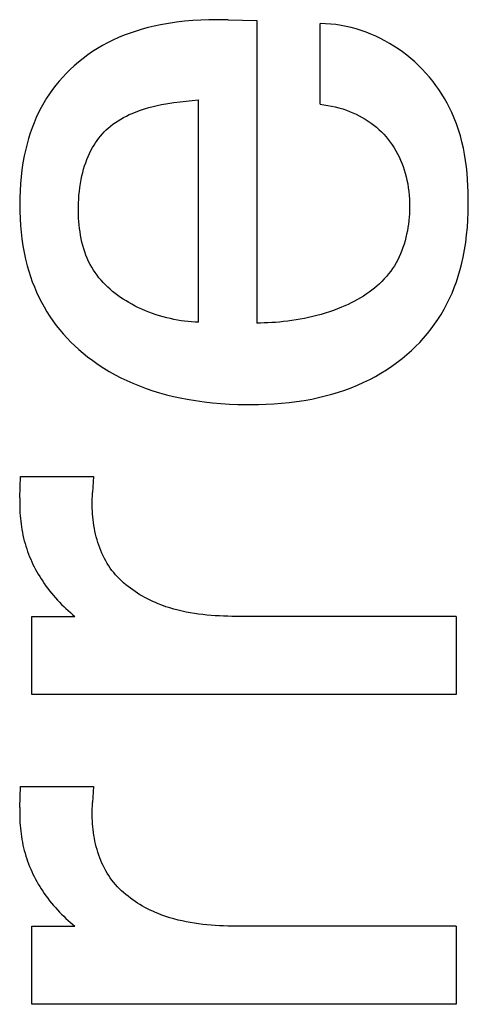
# Model space of a CAD drawing. Extents: x 0 to 594, y 0 to 420.
# Drawn here: x 453 to 455, y 305 to 309 of the extents above; entities that cross this region are included whole.
import ezdxf

# ---------------------------------------------------------------- set-up
doc = ezdxf.new("R2010")
doc.units = 0
doc.header["$LTSCALE"] = 32.67
doc.layers.add('11000_LEFT', color=7, linetype='CONTINUOUS')

msp = doc.modelspace()

# ---------------------------------------------------------------- linework, layer by layer
at = {"layer": '11000_LEFT', "color": 7, "linetype": 'CONTINUOUS'}
for p, q in [((453.6044, 308.804), (453.5755, 308.7988)), ((453.6335, 308.8082), (453.6044, 308.804)), ((453.6626, 308.8116), (453.6335, 308.8082)), ((453.6919, 308.8141), (453.6626, 308.8116)), ((453.7212, 308.8159), (453.6919, 308.8141)), ((453.7505, 308.8169), (453.7212, 308.8159)), ((453.7798, 308.8173), (453.7505, 308.8169)), ((453.8203, 308.8173), (453.7798, 308.8173)), ((453.8203, 308.8173), (453.9232, 308.8142)), ((453.9232, 308.8142), (453.9232, 307.7212)), ((454.1715, 308.8028), (454.1524, 308.8033)), ((454.1524, 308.5117), (454.1524, 308.8033)), ((454.1904, 308.8015), (454.1715, 308.8028)), ((453.4663, 308.7692), (453.445, 308.7612)), ((453.4877, 308.7764), (453.4663, 308.7692)), ((453.5094, 308.783), (453.4877, 308.7764)), ((453.5313, 308.7889), (453.5094, 308.783)), ((453.5534, 308.7941), (453.5313, 308.7889)), ((453.5755, 308.7988), (453.5534, 308.7941)), ((454.2092, 308.7995), (454.1904, 308.8015)), ((454.2279, 308.7967), (454.2092, 308.7995)), ((454.2464, 308.7932), (454.2279, 308.7967)), ((454.2647, 308.789), (454.2464, 308.7932)), ((454.2828, 308.7841), (454.2647, 308.789)), ((454.3007, 308.7785), (454.2828, 308.7841)), ((454.3184, 308.7723), (454.3007, 308.7785)), ((454.3358, 308.7654), (454.3184, 308.7723)), ((453.3847, 308.7338), (453.3662, 308.7238)), ((453.4035, 308.7432), (453.3847, 308.7338)), ((453.4241, 308.7526), (453.4035, 308.7432)), ((453.445, 308.7612), (453.4241, 308.7526)), ((454.3529, 308.7579), (454.3358, 308.7654)), ((454.3698, 308.7498), (454.3529, 308.7579)), ((454.3864, 308.7411), (454.3698, 308.7498)), ((454.4027, 308.7318), (454.3864, 308.7411)), ((454.4186, 308.722), (454.4027, 308.7318)), ((453.3303, 308.7018), (453.313, 308.6899)), ((453.3481, 308.7131), (453.3303, 308.7018)), ((453.3662, 308.7238), (453.3481, 308.7131)), ((454.4343, 308.7116), (454.4186, 308.722)), ((454.4495, 308.7007), (454.4343, 308.7116)), ((454.4647, 308.6892), (454.4495, 308.7007)), ((453.2797, 308.6642), (453.2637, 308.6505)), ((453.2961, 308.6774), (453.2797, 308.6642)), ((453.313, 308.6899), (453.2961, 308.6774)), ((454.4794, 308.6771), (454.4647, 308.6892)), ((454.4938, 308.6645), (454.4794, 308.6771)), ((454.5077, 308.6515), (454.4938, 308.6645)), ((453.2496, 308.6374), (453.2359, 308.6239)), ((453.2637, 308.6505), (453.2496, 308.6374)), ((454.5211, 308.638), (454.5077, 308.6515)), ((454.5342, 308.6241), (454.5211, 308.638)), ((453.21, 308.5954), (453.1978, 308.5806)), ((453.2227, 308.6099), (453.21, 308.5954)), ((453.2359, 308.6239), (453.2227, 308.6099)), ((454.5467, 308.6098), (454.5342, 308.6241)), ((454.5587, 308.5951), (454.5467, 308.6098)), ((454.5702, 308.58), (454.5587, 308.5951)), ((453.1862, 308.5653), (453.1751, 308.5496)), ((453.1978, 308.5806), (453.1862, 308.5653)), ((454.5812, 308.5645), (454.5702, 308.58)), ((454.5917, 308.5487), (454.5812, 308.5645)), ((453.1645, 308.5335), (453.1546, 308.5171)), ((453.1751, 308.5496), (453.1645, 308.5335)), ((453.6239, 308.518), (453.6462, 308.5209)), ((453.6462, 308.5209), (453.6684, 308.5234)), ((453.6684, 308.5234), (453.6906, 308.5255)), ((453.6906, 308.5255), (453.7127, 308.5273)), ((453.7127, 307.7244), (453.7127, 308.5273)), ((454.6016, 308.5326), (454.5917, 308.5487)), ((454.6109, 308.5162), (454.6016, 308.5326)), ((453.1448, 308.4996), (453.1357, 308.4818)), ((453.1546, 308.5171), (453.1448, 308.4996)), ((453.4737, 308.4788), (453.4884, 308.4848)), ((453.4884, 308.4848), (453.5032, 308.4902)), ((453.5032, 308.4902), (453.5183, 308.4951)), ((453.5183, 308.4951), (453.5334, 308.4996)), ((453.5334, 308.4996), (453.5488, 308.5036)), ((453.5488, 308.5036), (453.5642, 308.5073)), ((453.5642, 308.5073), (453.5797, 308.5105)), ((453.5797, 308.5105), (453.6018, 308.5146)), ((453.6018, 308.5146), (453.6239, 308.518)), ((454.1524, 308.5117), (454.1661, 308.51)), ((454.1661, 308.51), (454.1797, 308.5078)), ((454.1797, 308.5078), (454.1933, 308.5051)), ((454.1933, 308.5051), (454.2068, 308.5021)), ((454.2068, 308.5021), (454.2203, 308.4986)), ((454.2203, 308.4986), (454.2336, 308.4947)), ((454.2336, 308.4947), (454.2468, 308.4903)), ((454.2468, 308.4903), (454.2587, 308.4859)), ((454.2587, 308.4859), (454.2704, 308.4812)), ((454.6197, 308.4994), (454.6109, 308.5162)), ((454.6278, 308.4825), (454.6197, 308.4994)), ((454.6368, 308.4617), (454.6278, 308.4825)), ((453.1272, 308.4636), (453.1194, 308.4452)), ((453.1357, 308.4818), (453.1272, 308.4636)), ((453.413, 308.446), (453.4226, 308.4523)), ((453.4226, 308.4523), (453.4325, 308.4583)), ((453.4325, 308.4583), (453.4425, 308.4639)), ((453.4425, 308.4639), (453.4528, 308.4692)), ((453.4528, 308.4692), (453.4631, 308.4742)), ((453.4631, 308.4742), (453.4737, 308.4788)), ((454.2704, 308.4812), (454.282, 308.476)), ((454.282, 308.476), (454.2933, 308.4704)), ((454.2933, 308.4704), (454.3045, 308.4644)), ((454.3045, 308.4644), (454.3154, 308.4579)), ((454.3154, 308.4579), (454.326, 308.4511)), ((454.326, 308.4511), (454.3361, 308.444)), ((454.6449, 308.4406), (454.6368, 308.4617)), ((453.1122, 308.4265), (453.1055, 308.4076)), ((453.1194, 308.4452), (453.1122, 308.4265)), ((453.3658, 308.4045), (453.3726, 308.4119)), ((453.3726, 308.4119), (453.3797, 308.4189)), ((453.3797, 308.4189), (453.3871, 308.4257)), ((453.3871, 308.4257), (453.3947, 308.4322)), ((453.3947, 308.4322), (453.4037, 308.4393)), ((453.4037, 308.4393), (453.413, 308.446)), ((454.3361, 308.444), (454.3459, 308.4366)), ((454.3459, 308.4366), (454.3554, 308.4288)), ((454.3554, 308.4288), (454.3646, 308.4206)), ((454.3646, 308.4206), (454.3735, 308.4121)), ((454.3735, 308.4121), (454.382, 308.4032)), ((454.6522, 308.4192), (454.6449, 308.4406)), ((454.6587, 308.3975), (454.6522, 308.4192)), ((453.0995, 308.3885), (453.094, 308.3692)), ((453.1055, 308.4076), (453.0995, 308.3885)), ((453.3412, 308.3729), (453.3469, 308.3811)), ((453.3469, 308.3811), (453.3529, 308.3891)), ((453.3529, 308.3891), (453.3592, 308.397)), ((453.3592, 308.397), (453.3658, 308.4045)), ((454.382, 308.4032), (454.3902, 308.394)), ((454.3902, 308.394), (454.3981, 308.3845)), ((454.3981, 308.3845), (454.4056, 308.3747)), ((454.6644, 308.3755), (454.6587, 308.3975)), ((453.0891, 308.3498), (453.0836, 308.325)), ((453.094, 308.3692), (453.0891, 308.3498)), ((453.3193, 308.3342), (453.3247, 308.3451)), ((453.3247, 308.3451), (453.3306, 308.3558)), ((453.3306, 308.3558), (453.3357, 308.3644)), ((453.3357, 308.3644), (453.3412, 308.3729)), ((454.4056, 308.3747), (454.4128, 308.3646)), ((454.4128, 308.3646), (454.4195, 308.3543)), ((454.4195, 308.3543), (454.4259, 308.3437)), ((454.4259, 308.3437), (454.4319, 308.3329)), ((454.6694, 308.3533), (454.6644, 308.3755)), ((454.6737, 308.331), (454.6694, 308.3533)), ((453.0836, 308.325), (453.079, 308.3)), ((453.3055, 308.3003), (453.3097, 308.3118)), ((453.3097, 308.3118), (453.3143, 308.3231)), ((453.3143, 308.3231), (453.3193, 308.3342)), ((454.4319, 308.3329), (454.4374, 308.3219)), ((454.4374, 308.3219), (454.4427, 308.3103)), ((454.4427, 308.3103), (454.4476, 308.2985)), ((454.6773, 308.3084), (454.6737, 308.331)), ((454.6803, 308.2858), (454.6773, 308.3084)), ((453.0753, 308.275), (453.0723, 308.2498)), ((453.079, 308.3), (453.0753, 308.275)), ((453.295, 308.2653), (453.2981, 308.277)), ((453.2981, 308.277), (453.3016, 308.2887)), ((453.3016, 308.2887), (453.3055, 308.3003)), ((454.4476, 308.2985), (454.4521, 308.2865)), ((454.4521, 308.2865), (454.4561, 308.2744)), ((454.4561, 308.2744), (454.4597, 308.2622)), ((454.6827, 308.263), (454.6803, 308.2858)), ((453.0723, 308.2498), (453.07, 308.2246)), ((453.2866, 308.2253), (453.2891, 308.2394)), ((453.2891, 308.2394), (453.2921, 308.2534)), ((453.2921, 308.2534), (453.295, 308.2653)), ((454.4597, 308.2622), (454.4629, 308.2498)), ((454.4629, 308.2498), (454.4657, 308.2374)), ((454.4657, 308.2374), (454.4684, 308.2238)), ((454.6846, 308.2401), (454.6827, 308.263)), ((454.686, 308.2172), (454.6846, 308.2401)), ((453.0684, 308.1992), (453.0675, 308.1739)), ((453.07, 308.2246), (453.0684, 308.1992)), ((453.2826, 308.197), (453.2844, 308.2112)), ((453.2844, 308.2112), (453.2866, 308.2253)), ((454.4684, 308.2238), (454.4706, 308.2101)), ((454.4706, 308.2101), (454.4723, 308.1964)), ((454.6868, 308.1943), (454.686, 308.2172)), ((453.0675, 308.1739), (453.0672, 308.1484)), ((453.2796, 308.154), (453.2802, 308.1684)), ((453.2802, 308.1684), (453.2813, 308.1827)), ((453.2813, 308.1827), (453.2826, 308.197)), ((454.4723, 308.1964), (454.4737, 308.1825)), ((454.4737, 308.1825), (454.4746, 308.1686)), ((454.4746, 308.1686), (454.4751, 308.1547)), ((454.6872, 308.1713), (454.6868, 308.1943)), ((454.6872, 308.1484), (454.6872, 308.1713)), ((453.0672, 308.1484), (453.0676, 308.1237)), ((453.2793, 308.1396), (453.2796, 308.154)), ((453.2793, 308.1251), (453.2793, 308.1396)), ((454.475, 308.1283), (454.4744, 308.1159)), ((454.4752, 308.1407), (454.475, 308.1283)), ((454.4751, 308.1547), (454.4752, 308.1407)), ((454.6867, 308.121), (454.6872, 308.1484)), ((453.0676, 308.1237), (453.0685, 308.0989)), ((453.0685, 308.0989), (453.07, 308.0742)), ((453.2796, 308.1126), (453.2793, 308.1251)), ((453.2801, 308.1002), (453.2796, 308.1126)), ((453.281, 308.0877), (453.2801, 308.1002)), ((454.4724, 308.0912), (454.471, 308.0788)), ((454.4736, 308.1036), (454.4724, 308.0912)), ((454.4744, 308.1159), (454.4736, 308.1036)), ((454.6838, 308.0664), (454.6856, 308.0937)), ((454.6856, 308.0937), (454.6867, 308.121)), ((453.07, 308.0742), (453.0722, 308.0496)), ((453.2821, 308.0752), (453.281, 308.0877)), ((453.2835, 308.0628), (453.2821, 308.0752)), ((453.2852, 308.0504), (453.2835, 308.0628)), ((454.4692, 308.0665), (454.4671, 308.0542)), ((454.471, 308.0788), (454.4692, 308.0665)), ((454.6812, 308.0393), (454.6838, 308.0664)), ((453.0722, 308.0496), (453.0751, 308.025)), ((453.0751, 308.025), (453.0788, 308.0006)), ((453.2872, 308.0381), (453.2852, 308.0504)), ((453.2895, 308.0258), (453.2872, 308.0381)), ((453.2922, 308.0137), (453.2895, 308.0258)), ((454.4618, 308.0299), (454.4587, 308.0179)), ((454.4646, 308.042), (454.4618, 308.0299)), ((454.4671, 308.0542), (454.4646, 308.042)), ((454.6779, 308.0124), (454.6812, 308.0393)), ((453.0788, 308.0006), (453.0832, 307.9762)), ((453.2952, 308.0017), (453.2922, 308.0137)), ((453.2986, 307.9898), (453.2952, 308.0017)), ((453.3024, 307.9781), (453.2986, 307.9898)), ((454.4513, 307.9943), (454.4471, 307.9827)), ((454.4552, 308.006), (454.4513, 307.9943)), ((454.4587, 308.0179), (454.4552, 308.006)), ((454.6687, 307.9589), (454.6737, 307.9856)), ((454.6737, 307.9856), (454.6779, 308.0124)), ((453.0832, 307.9762), (453.0884, 307.9521)), ((453.0884, 307.9521), (453.0944, 307.9281)), ((453.3066, 307.9665), (453.3024, 307.9781)), ((453.3112, 307.9552), (453.3066, 307.9665)), ((453.3162, 307.9441), (453.3112, 307.9552)), ((454.4322, 307.9493), (454.4265, 307.9386)), ((454.4375, 307.9602), (454.4322, 307.9493)), ((454.4425, 307.9714), (454.4375, 307.9602)), ((454.4471, 307.9827), (454.4425, 307.9714)), ((454.6626, 307.9324), (454.6687, 307.9589)), ((453.0944, 307.9281), (453.1, 307.9088)), ((453.3216, 307.9332), (453.3162, 307.9441)), ((453.3275, 307.9225), (453.3216, 307.9332)), ((453.3334, 307.9127), (453.3275, 307.9225)), ((454.4139, 307.918), (454.4069, 307.9082)), ((454.4204, 307.9282), (454.4139, 307.918)), ((454.4265, 307.9386), (454.4204, 307.9282)), ((454.6571, 307.9114), (454.6626, 307.9324)), ((453.1, 307.9088), (453.1061, 307.8896)), ((453.1061, 307.8896), (453.1128, 307.8706)), ((453.3398, 307.9032), (453.3334, 307.9127)), ((453.3465, 307.8938), (453.3398, 307.9032)), ((453.3535, 307.8847), (453.3465, 307.8938)), ((453.361, 307.8759), (453.3535, 307.8847)), ((454.3839, 307.8804), (454.3756, 307.8717)), ((454.392, 307.8894), (454.3839, 307.8804)), ((454.3996, 307.8986), (454.392, 307.8894)), ((454.4069, 307.9082), (454.3996, 307.8986)), ((454.6441, 307.87), (454.6509, 307.8906)), ((454.6509, 307.8906), (454.6571, 307.9114)), ((453.1128, 307.8706), (453.1201, 307.8518)), ((453.1201, 307.8518), (453.1279, 307.8333)), ((453.3687, 307.8673), (453.361, 307.8759)), ((453.3768, 307.8589), (453.3687, 307.8673)), ((453.3852, 307.8508), (453.3768, 307.8589)), ((453.3939, 307.843), (453.3852, 307.8508)), ((453.4028, 307.8353), (453.3939, 307.843)), ((454.3485, 307.8473), (454.3389, 307.8397)), ((454.3578, 307.8551), (454.3485, 307.8473)), ((454.3668, 307.8633), (454.3578, 307.8551)), ((454.3756, 307.8717), (454.3668, 307.8633)), ((454.6284, 307.8294), (454.6366, 307.8496)), ((454.6366, 307.8496), (454.6441, 307.87)), ((453.1279, 307.8333), (453.1364, 307.815)), ((453.1364, 307.815), (453.1454, 307.7971)), ((453.412, 307.828), (453.4028, 307.8353)), ((453.4215, 307.8208), (453.412, 307.828)), ((453.4312, 307.814), (453.4215, 307.8208)), ((453.4411, 307.8073), (453.4312, 307.814)), ((453.4512, 307.801), (453.4411, 307.8073)), ((454.2978, 307.8121), (454.2869, 307.8058)), ((454.3084, 307.8186), (454.2978, 307.8121)), ((454.3188, 307.8254), (454.3084, 307.8186)), ((454.329, 307.8324), (454.3188, 307.8254)), ((454.3389, 307.8397), (454.329, 307.8324)), ((454.61, 307.79), (454.6195, 307.8096)), ((454.6195, 307.8096), (454.6284, 307.8294)), ((453.1454, 307.7971), (453.155, 307.7794)), ((453.155, 307.7794), (453.1652, 307.7621)), ((453.4615, 307.7948), (453.4512, 307.801)), ((453.4719, 307.789), (453.4615, 307.7948)), ((453.484, 307.7826), (453.4719, 307.789)), ((453.4963, 307.7766), (453.484, 307.7826)), ((453.5087, 307.7709), (453.4963, 307.7766)), ((453.5212, 307.7655), (453.5087, 307.7709)), ((454.2154, 307.7724), (454.2007, 307.7669)), ((454.2299, 307.7782), (454.2154, 307.7724)), ((454.2416, 307.7833), (454.2299, 307.7782)), ((454.2532, 307.7885), (454.2416, 307.7833)), ((454.2646, 307.794), (454.2532, 307.7885)), ((454.2759, 307.7998), (454.2646, 307.794)), ((454.2869, 307.8058), (454.2759, 307.7998)), ((454.5888, 307.7521), (454.5998, 307.7709)), ((454.5998, 307.7709), (454.61, 307.79)), ((453.1652, 307.7621), (453.176, 307.7451)), ((453.176, 307.7451), (453.1874, 307.7287)), ((453.5339, 307.7604), (453.5212, 307.7655)), ((453.5467, 307.7557), (453.5339, 307.7604)), ((453.5596, 307.7513), (453.5467, 307.7557)), ((453.5725, 307.7472), (453.5596, 307.7513)), ((453.5855, 307.7435), (453.5725, 307.7472)), ((453.5985, 307.7401), (453.5855, 307.7435)), ((453.6114, 307.737), (453.5985, 307.7401)), ((453.6244, 307.7342), (453.6114, 307.737)), ((454.0953, 307.7379), (454.0801, 307.735)), ((454.1104, 307.7411), (454.0953, 307.7379)), ((454.1256, 307.7446), (454.1104, 307.7411)), ((454.1408, 307.7484), (454.1256, 307.7446)), ((454.1559, 307.7526), (454.1408, 307.7484)), ((454.1709, 307.757), (454.1559, 307.7526)), ((454.1859, 307.7618), (454.1709, 307.757)), ((454.2007, 307.7669), (454.1859, 307.7618)), ((454.5775, 307.7342), (454.5888, 307.7521)), ((453.1874, 307.7287), (453.1993, 307.7126)), ((453.1993, 307.7126), (453.2117, 307.697)), ((453.6373, 307.7318), (453.6244, 307.7342)), ((453.6502, 307.7297), (453.6373, 307.7318)), ((453.6629, 307.728), (453.6502, 307.7297)), ((453.6756, 307.7266), (453.6629, 307.728)), ((453.6881, 307.7255), (453.6756, 307.7266)), ((453.7005, 307.7248), (453.6881, 307.7255)), ((453.7127, 307.7244), (453.7005, 307.7248)), ((453.9363, 307.7212), (453.9232, 307.7212)), ((453.9497, 307.7214), (453.9363, 307.7212)), ((453.9634, 307.7219), (453.9497, 307.7214)), ((453.9773, 307.7226), (453.9634, 307.7219)), ((453.9915, 307.7236), (453.9773, 307.7226)), ((454.0059, 307.7248), (453.9915, 307.7236)), ((454.0204, 307.7263), (454.0059, 307.7248)), ((454.0352, 307.7281), (454.0204, 307.7263)), ((454.0501, 307.7301), (454.0352, 307.7281)), ((454.0651, 307.7324), (454.0501, 307.7301)), ((454.0801, 307.735), (454.0651, 307.7324)), ((454.5398, 307.6831), (454.553, 307.6997)), ((454.553, 307.6997), (454.5655, 307.7167)), ((454.5655, 307.7167), (454.5775, 307.7342)), ((453.2117, 307.697), (453.2247, 307.6818)), ((453.2247, 307.6818), (453.2382, 307.667)), ((453.2382, 307.667), (453.2521, 307.6526)), ((454.5118, 307.6513), (454.526, 307.667)), ((454.526, 307.667), (454.5398, 307.6831)), ((453.2521, 307.6526), (453.2665, 307.6387)), ((453.2665, 307.6387), (453.2813, 307.6252)), ((454.4816, 307.6215), (454.4969, 307.6362)), ((454.4969, 307.6362), (454.5118, 307.6513)), ((453.2813, 307.6252), (453.2965, 307.6122)), ((453.2965, 307.6122), (453.312, 307.5996)), ((453.312, 307.5996), (453.3311, 307.5853)), ((454.448, 307.5925), (454.4658, 307.6074)), ((454.4658, 307.6074), (454.4816, 307.6215)), ((453.3311, 307.5853), (453.3506, 307.5716)), ((453.3506, 307.5716), (453.3705, 307.5585)), ((453.3705, 307.5585), (453.3909, 307.5462)), ((454.3915, 307.5518), (454.4108, 307.5647)), ((454.4108, 307.5647), (454.4296, 307.5783)), ((454.4296, 307.5783), (454.448, 307.5925)), ((453.3909, 307.5462), (453.4116, 307.5345)), ((453.4116, 307.5345), (453.4327, 307.5235)), ((453.4327, 307.5235), (453.4542, 307.5131)), ((454.3311, 307.5171), (454.3516, 307.528)), ((454.3516, 307.528), (454.3717, 307.5396)), ((454.3717, 307.5396), (454.3915, 307.5518)), ((453.4542, 307.5131), (453.4759, 307.5035)), ((453.4759, 307.5035), (453.4997, 307.4938)), ((453.4997, 307.4938), (453.5237, 307.4848)), ((454.2415, 307.4789), (454.2647, 307.4875)), ((454.2647, 307.4875), (454.2877, 307.4968)), ((454.2877, 307.4968), (454.3103, 307.5069)), ((454.3103, 307.5069), (454.3311, 307.5171)), ((453.5237, 307.4848), (453.548, 307.4766)), ((453.548, 307.4766), (453.5725, 307.4691)), ((453.5725, 307.4691), (453.5972, 307.4623)), ((453.5972, 307.4623), (453.6221, 307.4562)), ((453.6221, 307.4562), (453.6472, 307.4507)), ((453.6472, 307.4507), (453.6724, 307.4458)), ((454.1221, 307.4466), (454.1463, 307.4517)), ((454.1463, 307.4517), (454.1704, 307.4575)), ((454.1704, 307.4575), (454.1943, 307.4639)), ((454.1943, 307.4639), (454.2181, 307.4711)), ((454.2181, 307.4711), (454.2415, 307.4789)), ((453.6724, 307.4458), (453.7026, 307.4407)), ((453.7026, 307.4407), (453.733, 307.4365)), ((453.733, 307.4365), (453.7635, 307.433)), ((453.7635, 307.433), (453.7941, 307.4303)), ((453.7941, 307.4303), (453.8247, 307.4284)), ((453.8247, 307.4284), (453.8554, 307.4272)), ((453.8554, 307.4272), (453.9014, 307.4265)), ((453.9014, 307.4265), (453.9292, 307.4269)), ((453.9292, 307.4269), (453.9569, 307.4278)), ((453.9569, 307.4278), (453.9846, 307.4292)), ((453.9846, 307.4292), (454.0123, 307.4313)), ((454.0123, 307.4313), (454.0399, 307.4341)), ((454.0399, 307.4341), (454.0674, 307.4375)), ((454.0674, 307.4375), (454.0948, 307.4417)), ((454.0948, 307.4417), (454.1221, 307.4466)), ((453.0672, 307.0898), (453.0704, 307.1662)), ((453.0704, 307.1662), (453.3339, 307.1662)), ((453.3339, 307.1662), (453.3307, 307.1085)), ((453.3294, 307.0842), (453.3299, 307.0962)), ((453.3299, 307.0962), (453.3307, 307.1085)), ((453.0672, 307.0898), (453.0672, 307.0664)), ((453.0672, 307.0664), (453.0674, 307.0561)), ((453.3292, 307.0726), (453.3294, 307.0842)), ((453.3292, 307.0623), (453.3292, 307.0726)), ((453.3295, 307.0519), (453.3292, 307.0623)), ((453.0674, 307.0561), (453.0677, 307.0459)), ((453.0677, 307.0459), (453.0682, 307.0357)), ((453.0682, 307.0357), (453.0689, 307.0254)), ((453.0689, 307.0254), (453.0698, 307.0152)), ((453.3299, 307.0415), (453.3295, 307.0519)), ((453.3306, 307.0311), (453.3299, 307.0415)), ((453.3314, 307.0207), (453.3306, 307.0311)), ((453.0698, 307.0152), (453.0708, 307.005)), ((453.0708, 307.005), (453.0721, 306.9948)), ((453.0721, 306.9948), (453.0735, 306.9846)), ((453.3325, 307.0102), (453.3314, 307.0207)), ((453.3338, 306.9998), (453.3325, 307.0102)), ((453.3353, 306.9894), (453.3338, 306.9998)), ((453.3371, 306.979), (453.3353, 306.9894)), ((453.0735, 306.9846), (453.0752, 306.9745)), ((453.0752, 306.9745), (453.077, 306.9644)), ((453.077, 306.9644), (453.0791, 306.9543)), ((453.0791, 306.9543), (453.0813, 306.9443)), ((453.339, 306.9687), (453.3371, 306.979)), ((453.3413, 306.9584), (453.339, 306.9687)), ((453.3437, 306.9482), (453.3413, 306.9584)), ((453.0813, 306.9443), (453.0838, 306.9343)), ((453.0838, 306.9343), (453.0865, 306.9244)), ((453.0865, 306.9244), (453.0894, 306.9146)), ((453.3464, 306.9381), (453.3437, 306.9482)), ((453.3494, 306.9281), (453.3464, 306.9381)), ((453.3527, 306.9182), (453.3494, 306.9281)), ((453.3562, 306.9084), (453.3527, 306.9182)), ((453.0894, 306.9146), (453.0925, 306.905)), ((453.0925, 306.905), (453.0958, 306.8955)), ((453.0958, 306.8955), (453.0993, 306.8861)), ((453.0993, 306.8861), (453.103, 306.8767)), ((453.3599, 306.8987), (453.3562, 306.9084)), ((453.364, 306.8892), (453.3599, 306.8987)), ((453.3683, 306.8798), (453.364, 306.8892)), ((453.103, 306.8767), (453.1069, 306.8674)), ((453.1069, 306.8674), (453.111, 306.8582)), ((453.111, 306.8582), (453.1152, 306.8491)), ((453.1152, 306.8491), (453.1197, 306.8401)), ((453.373, 306.8705), (453.3683, 306.8798)), ((453.3779, 306.8615), (453.373, 306.8705)), ((453.3831, 306.8526), (453.3779, 306.8615)), ((453.3886, 306.8439), (453.3831, 306.8526)), ((453.1197, 306.8401), (453.1244, 306.8311)), ((453.1244, 306.8311), (453.1292, 306.8223)), ((453.1292, 306.8223), (453.1342, 306.8135)), ((453.1342, 306.8135), (453.1394, 306.8049)), ((453.3944, 306.8355), (453.3886, 306.8439)), ((453.4005, 306.8273), (453.3944, 306.8355)), ((453.4069, 306.8193), (453.4005, 306.8273)), ((453.4135, 306.8115), (453.4069, 306.8193)), ((453.4205, 306.8039), (453.4135, 306.8115)), ((453.1394, 306.8049), (453.1448, 306.7963)), ((453.1448, 306.7963), (453.1503, 306.7878)), ((453.1503, 306.7878), (453.1559, 306.7795)), ((453.1559, 306.7795), (453.1622, 306.7706)), ((453.4276, 306.7965), (453.4205, 306.8039)), ((453.435, 306.7893), (453.4276, 306.7965)), ((453.4426, 306.7823), (453.435, 306.7893)), ((453.4505, 306.7755), (453.4426, 306.7823)), ((453.4585, 306.769), (453.4505, 306.7755)), ((453.1622, 306.7706), (453.1687, 306.7618)), ((453.1687, 306.7618), (453.1754, 306.7532)), ((453.1754, 306.7532), (453.1822, 306.7447)), ((453.1822, 306.7447), (453.1891, 306.7364)), ((453.4668, 306.7626), (453.4585, 306.769)), ((453.4752, 306.7565), (453.4668, 306.7626)), ((453.4838, 306.7505), (453.4752, 306.7565)), ((453.4925, 306.7448), (453.4838, 306.7505)), ((453.5014, 306.7393), (453.4925, 306.7448)), ((453.5105, 306.734), (453.5014, 306.7393)), ((453.1891, 306.7364), (453.1963, 306.7282)), ((453.1963, 306.7282), (453.2036, 306.7201)), ((453.2036, 306.7201), (453.211, 306.7121)), ((453.211, 306.7121), (453.2186, 306.7044)), ((453.2186, 306.7044), (453.2263, 306.6967)), ((453.5196, 306.7289), (453.5105, 306.734)), ((453.5289, 306.7241), (453.5196, 306.7289)), ((453.5383, 306.7194), (453.5289, 306.7241)), ((453.5477, 306.715), (453.5383, 306.7194)), ((453.5573, 306.7107), (453.5477, 306.715)), ((453.5669, 306.7067), (453.5573, 306.7107)), ((453.5811, 306.7012), (453.5669, 306.7067)), ((453.2263, 306.6967), (453.2342, 306.6893)), ((453.2342, 306.6893), (453.2421, 306.682)), ((453.2421, 306.682), (453.2502, 306.6748)), ((453.2502, 306.6748), (453.2585, 306.6678)), ((453.2585, 306.6678), (453.2668, 306.661)), ((453.5954, 306.6961), (453.5811, 306.7012)), ((453.6099, 306.6915), (453.5954, 306.6961)), ((453.6244, 306.6873), (453.6099, 306.6915)), ((453.639, 306.6834), (453.6244, 306.6873)), ((453.6538, 306.68), (453.639, 306.6834)), ((453.6685, 306.6768), (453.6538, 306.68)), ((453.6834, 306.6741), (453.6685, 306.6768)), ((453.6983, 306.6716), (453.6834, 306.6741)), ((453.7133, 306.6695), (453.6983, 306.6716)), ((453.7283, 306.6676), (453.7133, 306.6695)), ((453.1109, 306.661), (453.2668, 306.661)), ((453.1109, 306.3788), (453.1109, 306.661)), ((453.7433, 306.6661), (453.7283, 306.6676)), ((453.7584, 306.6647), (453.7433, 306.6661)), ((453.7735, 306.6636), (453.7584, 306.6647)), ((453.7886, 306.6628), (453.7735, 306.6636)), ((453.8037, 306.6621), (453.7886, 306.6628)), ((453.8188, 306.6616), (453.8037, 306.6621)), ((453.8339, 306.6612), (453.8188, 306.6616)), ((453.8489, 306.6611), (453.8339, 306.6612)), ((454.6436, 306.661), (453.8489, 306.6611)), ((454.6436, 306.661), (454.6436, 306.3788)), ((454.6436, 306.3788), (453.1109, 306.3788)), ((453.0672, 305.9703), (453.0704, 306.0467)), ((453.0704, 306.0467), (453.3339, 306.0467)), ((453.3339, 306.0467), (453.3307, 305.989)), ((453.0672, 305.9703), (453.0672, 305.9469)), ((453.3292, 305.9531), (453.3294, 305.9647)), ((453.3294, 305.9647), (453.3299, 305.9767)), ((453.3299, 305.9767), (453.3307, 305.989)), ((453.0672, 305.9469), (453.0674, 305.9367)), ((453.0674, 305.9367), (453.0677, 305.9264)), ((453.0677, 305.9264), (453.0682, 305.9162)), ((453.3292, 305.9428), (453.3292, 305.9531)), ((453.3295, 305.9324), (453.3292, 305.9428)), ((453.3299, 305.922), (453.3295, 305.9324)), ((453.3306, 305.9116), (453.3299, 305.922)), ((453.0682, 305.9162), (453.0689, 305.9059)), ((453.0689, 305.9059), (453.0698, 305.8957)), ((453.0698, 305.8957), (453.0708, 305.8855)), ((453.0708, 305.8855), (453.0721, 305.8753)), ((453.3314, 305.9012), (453.3306, 305.9116)), ((453.3325, 305.8907), (453.3314, 305.9012)), ((453.3338, 305.8803), (453.3325, 305.8907)), ((453.0721, 305.8753), (453.0735, 305.8651)), ((453.0735, 305.8651), (453.0752, 305.855)), ((453.0752, 305.855), (453.077, 305.8449)), ((453.3353, 305.8699), (453.3338, 305.8803)), ((453.3371, 305.8595), (453.3353, 305.8699)), ((453.339, 305.8492), (453.3371, 305.8595)), ((453.077, 305.8449), (453.0791, 305.8348)), ((453.0791, 305.8348), (453.0813, 305.8248)), ((453.0813, 305.8248), (453.0838, 305.8149)), ((453.0838, 305.8149), (453.0865, 305.805)), ((453.3413, 305.839), (453.339, 305.8492)), ((453.3437, 305.8288), (453.3413, 305.839)), ((453.3464, 305.8186), (453.3437, 305.8288)), ((453.3494, 305.8086), (453.3464, 305.8186)), ((453.0865, 305.805), (453.0894, 305.7951)), ((453.0894, 305.7951), (453.0925, 305.7855)), ((453.0925, 305.7855), (453.0958, 305.776)), ((453.3527, 305.7987), (453.3494, 305.8086)), ((453.3562, 305.7889), (453.3527, 305.7987)), ((453.3599, 305.7792), (453.3562, 305.7889)), ((453.364, 305.7697), (453.3599, 305.7792)), ((453.0958, 305.776), (453.0993, 305.7666)), ((453.0993, 305.7666), (453.103, 305.7572)), ((453.103, 305.7572), (453.1069, 305.7479)), ((453.1069, 305.7479), (453.111, 305.7387)), ((453.3683, 305.7603), (453.364, 305.7697)), ((453.373, 305.751), (453.3683, 305.7603)), ((453.3779, 305.742), (453.373, 305.751)), ((453.111, 305.7387), (453.1152, 305.7296)), ((453.1152, 305.7296), (453.1197, 305.7206)), ((453.1197, 305.7206), (453.1244, 305.7116)), ((453.1244, 305.7116), (453.1292, 305.7028)), ((453.3831, 305.7331), (453.3779, 305.742)), ((453.3886, 305.7244), (453.3831, 305.7331)), ((453.3944, 305.716), (453.3886, 305.7244)), ((453.4005, 305.7078), (453.3944, 305.716)), ((453.4069, 305.6998), (453.4005, 305.7078)), ((453.1292, 305.7028), (453.1342, 305.694)), ((453.1342, 305.694), (453.1394, 305.6854)), ((453.1394, 305.6854), (453.1448, 305.6768)), ((453.1448, 305.6768), (453.1503, 305.6684)), ((453.4135, 305.692), (453.4069, 305.6998)), ((453.4205, 305.6844), (453.4135, 305.692)), ((453.4276, 305.677), (453.4205, 305.6844)), ((453.435, 305.6698), (453.4276, 305.677)), ((453.1503, 305.6684), (453.1559, 305.66)), ((453.1559, 305.66), (453.1622, 305.6511)), ((453.1622, 305.6511), (453.1687, 305.6424)), ((453.1687, 305.6424), (453.1754, 305.6337)), ((453.4426, 305.6628), (453.435, 305.6698)), ((453.4505, 305.656), (453.4426, 305.6628)), ((453.4585, 305.6495), (453.4505, 305.656)), ((453.4668, 305.6431), (453.4585, 305.6495)), ((453.4752, 305.637), (453.4668, 305.6431)), ((453.4838, 305.6311), (453.4752, 305.637)), ((453.1754, 305.6337), (453.1822, 305.6252)), ((453.1822, 305.6252), (453.1891, 305.6169)), ((453.1891, 305.6169), (453.1963, 305.6087)), ((453.1963, 305.6087), (453.2036, 305.6006)), ((453.2036, 305.6006), (453.211, 305.5927)), ((453.4925, 305.6253), (453.4838, 305.6311)), ((453.5014, 305.6198), (453.4925, 305.6253)), ((453.5105, 305.6145), (453.5014, 305.6198)), ((453.5196, 305.6095), (453.5105, 305.6145)), ((453.5289, 305.6046), (453.5196, 305.6095)), ((453.5383, 305.5999), (453.5289, 305.6046)), ((453.211, 305.5927), (453.2186, 305.5849)), ((453.2186, 305.5849), (453.2263, 305.5772)), ((453.2263, 305.5772), (453.2342, 305.5698)), ((453.2342, 305.5698), (453.2421, 305.5625)), ((453.5477, 305.5955), (453.5383, 305.5999)), ((453.5573, 305.5913), (453.5477, 305.5955)), ((453.5669, 305.5872), (453.5573, 305.5913)), ((453.5811, 305.5817), (453.5669, 305.5872)), ((453.5954, 305.5766), (453.5811, 305.5817)), ((453.6099, 305.572), (453.5954, 305.5766)), ((453.6244, 305.5678), (453.6099, 305.572)), ((453.639, 305.5639), (453.6244, 305.5678)), ((453.1109, 305.5415), (453.2668, 305.5415)), ((453.1109, 305.2593), (453.1109, 305.5415)), ((453.2421, 305.5625), (453.2502, 305.5553)), ((453.2502, 305.5553), (453.2585, 305.5483)), ((453.2585, 305.5483), (453.2668, 305.5415)), ((453.6538, 305.5605), (453.639, 305.5639)), ((453.6685, 305.5574), (453.6538, 305.5605)), ((453.6834, 305.5546), (453.6685, 305.5574)), ((453.6983, 305.5521), (453.6834, 305.5546)), ((453.7133, 305.55), (453.6983, 305.5521)), ((453.7283, 305.5482), (453.7133, 305.55)), ((453.7433, 305.5466), (453.7283, 305.5482)), ((453.7584, 305.5452), (453.7433, 305.5466)), ((453.7735, 305.5441), (453.7584, 305.5452)), ((453.7886, 305.5433), (453.7735, 305.5441)), ((453.8037, 305.5426), (453.7886, 305.5433)), ((453.8188, 305.5421), (453.8037, 305.5426)), ((453.8339, 305.5417), (453.8188, 305.5421)), ((453.8489, 305.5416), (453.8339, 305.5417)), ((454.6436, 305.5415), (453.8489, 305.5416)), ((454.6436, 305.5415), (454.6436, 305.2593)), ((454.6436, 305.2593), (453.1109, 305.2593))]:
    msp.add_line(p, q, dxfattribs=at)

doc.saveas('drawing.dxf')
